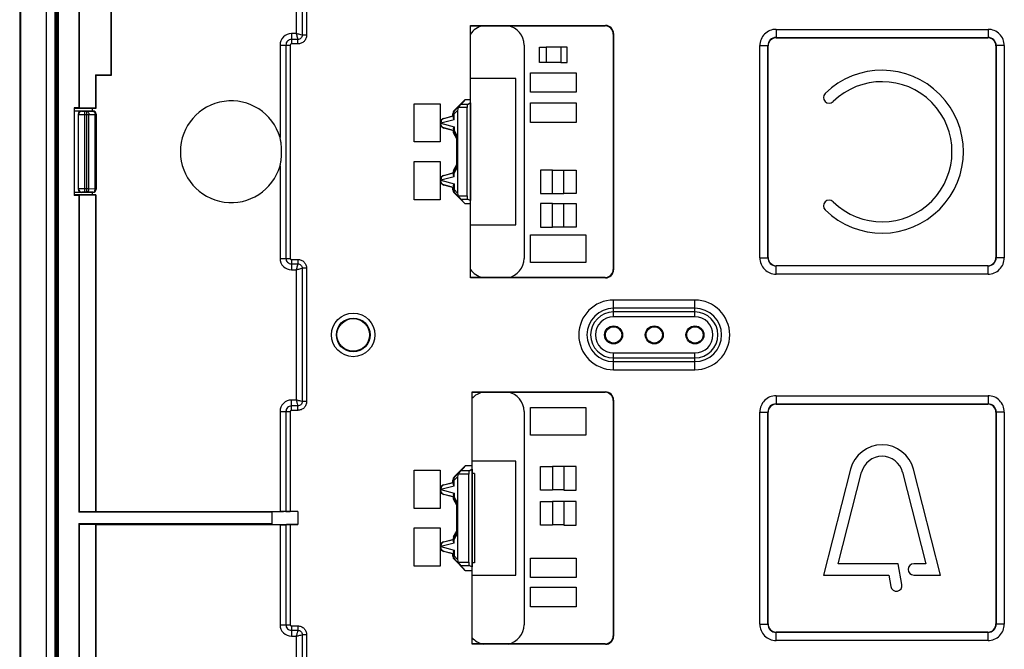
# Model space of a CAD drawing. Units: millimetres. Extents: x -53 to 53, y -59 to 59.
# Drawn here: x -53 to 8, y -31 to 8 of the extents above; entities that cross this region are included whole.
import ezdxf

# ---------------------------------------------------------------- set-up
doc = ezdxf.new("R2010")
doc.units = ezdxf.units.MM
doc.header["$LTSCALE"] = 16.335
doc.layers.get('0').update_dxf_attribs({"linetype": 'CONTINUOUS'})
for name, color, linetype in [('ASSI', 7, 'CONTINUOUS'), ('DRAFT', 7, 'CONTINUOUS'), ('IMPORT_IGES', 7, 'CONTINUOUS'), ('RACCORDO', 7, 'CONTINUOUS'), ('SMUSSO', 7, 'CONTINUOUS')]:
    doc.layers.add(name, color=color, linetype=linetype)

msp = doc.modelspace()

# ---------------------------------------------------------------- linework, layer by layer
at = {"color": 7, "linetype": 'CONTINUOUS'}
for p, q in [((-52.95, 57.623), (-52.95, -58.233)), ((-51.378, 57.023), (-51.378, -57.633)), ((-22.5, 4.195), (-25.3, 4.195)), ((-22.5, -4.805), (-22.5, 4.195)), ((-25.623, 2.905), (-25.88, 2.6)), ((-25.623, 2.905), (-25.3, 2.905)), ((-25.481, 2.6), (-25.305, 2.692)), ((-25.3, 2.698), (-25.3, 2.905)), ((-25.3, 2.692), (-25.3, -3.302)), ((-48.5, 2.195), (-49.65, 2.195)), ((-49.4, 1.995), (-49.4, -2.605)), ((-48.3, 1.995), (-48.3, -2.605)), ((-26.929, 1.742), (-26.373, 1.891)), ((-25.5, -3.01), (-25.5, 2.4)), ((-26.123, -1.099), (-26.123, 0.489)), ((-26.373, -2.501), (-26.929, -2.352)), ((-48.5, -2.805), (-49.65, -2.805)), ((-25.623, -3.515), (-25.88, -3.21)), ((-25.3, -3.515), (-25.623, -3.515)), ((-25.305, -3.302), (-25.481, -3.21)), ((-25.3, -3.515), (-25.3, -3.308)), ((-25.3, -4.805), (-22.5, -4.805)), ((-22.5, -19.305), (-25.2, -19.305)), ((-22.5, -26.305), (-22.5, -19.305)), ((-25.623, -19.595), (-25.88, -19.9)), ((-25.2, -19.595), (-25.623, -19.595)), ((-25.381, -19.9), (-25.205, -19.808)), ((-25.2, -19.802), (-25.2, -19.595)), ((-25.2, -19.808), (-25.2, -25.802)), ((-25.4, -25.51), (-25.4, -20.1)), ((-25.05, -20.055), (-25.2, -20.055)), ((-25.05, -20.055), (-25.05, -25.555)), ((-26.929, -20.758), (-26.373, -20.609)), ((-26.123, -23.599), (-26.123, -22.011)), ((-26.373, -25.001), (-26.929, -24.852)), ((-25.623, -26.015), (-25.88, -25.71)), ((-25.623, -26.015), (-25.2, -26.015)), ((-25.205, -25.802), (-25.381, -25.71)), ((-25.05, -25.555), (-25.2, -25.555)), ((-25.2, -26.015), (-25.2, -25.808)), ((-25.2, -26.305), (-22.5, -26.305))]:
    msp.add_line(p, q, dxfattribs=at)
at = {"color": 250, "linetype": 'CONTINUOUS'}
for p, q in [((-25.481, 2.6), (-25.88, 2.6)), ((-25.305, 2.692), (-25.305, -3.302)), ((-49.4, 1.995), (-49.389, 1.984)), ((-49.389, -2.594), (-49.389, 1.984)), ((-49.2, 2.195), (-49.189, 2.184)), ((-48.989, -2.791), (-48.989, 2.181)), ((-48.989, 2.181), (-48.883, 2.181)), ((-48.989, 1.981), (-48.741, 1.981)), ((-48.883, 2.181), (-48.507, 2.188)), ((-48.883, -2.791), (-48.883, 2.181)), ((-48.741, 1.981), (-48.366, 1.988)), ((-48.741, -2.591), (-48.741, 1.981)), ((-48.507, 2.188), (-48.5, 2.195)), ((-48.507, 2.188), (-48.506, 2.188)), ((-48.366, -2.598), (-48.366, 1.988)), ((-48.366, 1.988), (-48.307, 1.988)), ((-48.307, 1.988), (-48.3, 1.995)), ((-48.307, -2.598), (-48.307, 1.988)), ((-49.389, -2.594), (-49.4, -2.605)), ((-49.189, -2.794), (-49.2, -2.805)), ((-48.741, -2.591), (-48.989, -2.591)), ((-48.883, -2.791), (-48.989, -2.791)), ((-48.507, -2.798), (-48.883, -2.791)), ((-48.366, -2.598), (-48.741, -2.591)), ((-48.5, -2.805), (-48.507, -2.798)), ((-48.507, -2.798), (-48.506, -2.798)), ((-48.307, -2.598), (-48.366, -2.598)), ((-48.3, -2.605), (-48.307, -2.598)), ((-25.88, -3.21), (-25.481, -3.21)), ((-25.381, -19.9), (-25.88, -19.9)), ((-25.205, -19.808), (-25.205, -25.802)), ((-25.88, -25.71), (-25.381, -25.71))]:
    msp.add_line(p, q, dxfattribs=at)
at = {"color": 7, "linetype": 'CONTINUOUS'}
for centre in [(-16.5, -11.555), (-14, -11.555), (-11.5, -11.555)]:
    msp.add_circle(centre, 0.5, dxfattribs=at)
at = {"color": 250, "linetype": 'CONTINUOUS'}
for centre, radius, start, end in [((-49.189, 1.984), 0.2, 90.02384, 179.97616), ((-48.509, 1.987), 0.201, 0.07739, 16.46292), ((-49.189, -2.594), 0.2, 180.02384, 269.97616), ((-48.509, -2.597), 0.201, 343.53708, 359.92261)]:
    msp.add_arc(centre, radius, start, end, dxfattribs=at)
at = {"color": 7, "linetype": 'CONTINUOUS'}
for centre, start, end in [((-48.508, 1.987), 16.52257, 89.53338), ((-48.508, -2.597), 270.46662, 343.47743)]:
    msp.add_arc(centre, 0.2, start, end, dxfattribs=at)
for centre, major_axis, ratio, start_param, end_param in [((-25.48, 2.4), (0, 0.2), 0.1, 0.05236, 1.570796), ((-26.3, 2.698), (1, 0), 0.052408, -0.099669, 0), ((-49.2, 1.995), (0.141, -0.141), 0.999695, 2.356347, 3.926839), ((-48.5, 1.995), (0.141, 0.141), 0.999695, -0.785246, 0.785246), ((-49.2, -2.605), (0.141, 0.141), 0.999695, 2.356347, 3.926839), ((-48.5, -2.605), (0.141, -0.141), 0.999695, -0.785246, 0.785246), ((-25.48, -3.01), (0, 0.2), 0.1, 1.570796, 3.089233), ((-26.3, -3.308), (1, 0), 0.052408, 0, 0.099669), ((-25.38, -20.1), (0, 0.2), 0.1, 0.05236, 1.570796), ((-26.2, -19.802), (1, 0), 0.052408, -0.099669, 0), ((-25.38, -25.51), (0, 0.2), 0.1, 1.570796, 3.089233), ((-26.2, -25.808), (1, 0), 0.052408, 0, 0.099669)]:
    msp.add_ellipse(centre, major_axis=major_axis, ratio=ratio, start_param=start_param, end_param=end_param, dxfattribs=at)
at = {"color": 250, "linetype": 'CONTINUOUS'}
for points, knots in [([(-49.389, 1.984), (-49.389, 1.984), (-49.385, 1.984), (-49.379, 1.984), (-49.369, 1.983), (-49.356, 1.983), (-49.339, 1.983), (-49.31, 1.982), (-49.266, 1.982), (-49.207, 1.982), (-49.139, 1.981), (-49.066, 1.981), (-49.015, 1.981), (-48.989, 1.981)], [0, 0, 0, 0, 0.006499, 0.022333, 0.047361, 0.081334, 0.123948, 0.174812, 0.299274, 0.450052, 0.621463, 0.807132, 1, 1, 1, 1]), ([(-49.189, 2.184), (-49.189, 2.184), (-49.187, 2.184), (-49.184, 2.184), (-49.179, 2.183), (-49.173, 2.183), (-49.164, 2.183), (-49.15, 2.182), (-49.128, 2.182), (-49.098, 2.181), (-49.064, 2.181), (-49.028, 2.181), (-49.002, 2.181), (-48.989, 2.181)], [0, 0, 0, 0, 0.006611, 0.022452, 0.04747, 0.081431, 0.124027, 0.174867, 0.299289, 0.450045, 0.621446, 0.80712, 1, 1, 1, 1]), ([(-48.883, 2.181), (-48.864, 2.181), (-48.824, 2.168), (-48.778, 2.121), (-48.749, 2.056), (-48.742, 2.007), (-48.741, 1.981)], [0, 0, 0, 0, 0.209542, 0.44539, 0.712825, 1, 1, 1, 1]), ([(-48.507, 2.188), (-48.489, 2.187), (-48.449, 2.174), (-48.403, 2.128), (-48.373, 2.063), (-48.366, 2.013), (-48.366, 1.988)], [0, 0, 0, 0, 0.209541, 0.44539, 0.712824, 1, 1, 1, 1]), ([(-48.989, -2.591), (-49.015, -2.591), (-49.066, -2.591), (-49.139, -2.591), (-49.207, -2.592), (-49.266, -2.592), (-49.31, -2.592), (-49.339, -2.593), (-49.356, -2.593), (-49.369, -2.593), (-49.379, -2.594), (-49.385, -2.594), (-49.389, -2.594), (-49.389, -2.594)], [0, 0, 0, 0, 0.192868, 0.378537, 0.549948, 0.700726, 0.825188, 0.876052, 0.918666, 0.952639, 0.977667, 0.993501, 1, 1, 1, 1]), ([(-48.989, -2.791), (-49.002, -2.791), (-49.028, -2.791), (-49.064, -2.791), (-49.098, -2.792), (-49.128, -2.792), (-49.15, -2.792), (-49.164, -2.793), (-49.173, -2.793), (-49.179, -2.793), (-49.184, -2.794), (-49.187, -2.794), (-49.189, -2.794), (-49.189, -2.794)], [0, 0, 0, 0, 0.19288, 0.378554, 0.549955, 0.700711, 0.825133, 0.875973, 0.918569, 0.95253, 0.977548, 0.993389, 1, 1, 1, 1]), ([(-48.883, -2.791), (-48.864, -2.791), (-48.824, -2.778), (-48.778, -2.731), (-48.749, -2.666), (-48.742, -2.617), (-48.741, -2.591)], [0, 0, 0, 0, 0.209542, 0.44539, 0.712825, 1, 1, 1, 1]), ([(-48.507, -2.798), (-48.489, -2.797), (-48.449, -2.784), (-48.403, -2.738), (-48.373, -2.673), (-48.366, -2.623), (-48.366, -2.598)], [0, 0, 0, 0, 0.209541, 0.44539, 0.712824, 1, 1, 1, 1])]:
    msp.add_open_spline(points, degree=3, knots=knots, dxfattribs=at)
at = {"layer": 'ASSI', "color": 250, "linetype": 'CONTINUOUS'}
for p, q in [((-37, 6.245), (-37, 0.567)), ((-37, -1.177), (-37, -6.855))]:
    msp.add_line(p, q, dxfattribs=at)
at = {"layer": 'ASSI', "color": 7, "linetype": 'CONTINUOUS'}
for p, q in [((-1.938, -19.809), (-3.6, -26.305)), ((3.6, -26.305), (1.938, -19.809)), ((-2.698, -25.605), (-1.259, -19.983)), ((1.259, -19.983), (2.698, -25.605)), ((1, -25.605), (-2.698, -25.605)), ((1.225, -26.879), (1, -25.605)), ((2.698, -25.605), (1.95, -25.605)), ((-3.6, -26.305), (0.413, -26.305)), ((0.413, -26.305), (0.535, -27.001)), ((1.95, -26.305), (3.6, -26.305))]:
    msp.add_line(p, q, dxfattribs=at)
for centre in [(-16.5, -11.555), (-14, -11.555), (-11.5, -11.555)]:
    msp.add_circle(centre, 0.55, dxfattribs=at)
for centre, radius, start, end in [((0, -0.305), 5, 225.6592, 134.3408), ((0, -0.305), 4.3, 225.6592, 134.3408), ((-3.25, 3.021), 0.35, 134.3408, 314.3408), ((-40, -0.305), 3.124, 16.20751, 343.79249), ((-3.25, -3.631), 0.35, 45.6592, 225.6592), ((0, -20.305), 2, 14.355, 165.645), ((0, -20.305), 1.3, 14.355, 165.645), ((1.95, -25.955), 0.35, 90, 270), ((0.88, -26.94), 0.35, 190, 10)]:
    msp.add_arc(centre, radius, start, end, dxfattribs=at)
for points, knots in [([(-36.905, -0.305), (-36.905, -0.158), (-36.914, 0.062), (-36.95, 0.353), (-36.98, 0.497), (-37, 0.567)], [0, 0, 0, 0, 0.500017, 0.75004, 1, 1, 1, 1]), ([(-37, -1.177), (-36.98, -1.107), (-36.95, -0.963), (-36.914, -0.672), (-36.905, -0.452), (-36.905, -0.305)], [0, 0, 0, 0, 0.249962, 0.499985, 1, 1, 1, 1])]:
    msp.add_open_spline(points, degree=3, knots=knots, dxfattribs=at)
at = {"layer": 'DRAFT', "color": 7, "linetype": 'CONTINUOUS'}
for p, q in [((-50.841, 55.145), (-50.841, -55.755)), ((-50.75, 55.145), (-50.75, -55.755)), ((-49.373, 21.835), (-49.373, 2.392)), ((-49.35, 21.812), (-49.35, 2.369)), ((-47.374, 4.419), (-47.374, 12.971)), ((-47.35, 4.395), (-47.35, 12.995)), ((-25.3, 2.905), (-25.3, 7.445)), ((-48.35, 4.419), (-48.35, 2.369)), ((-48.326, 4.395), (-48.35, 4.419)), ((-48.35, 4.419), (-47.374, 4.419)), ((-48.326, 4.395), (-48.326, 2.345)), ((-48.326, 4.395), (-47.35, 4.395)), ((-47.374, 4.419), (-47.35, 4.395)), ((-28.75, 0.295), (-28.75, 2.645)), ((-28.75, 2.645), (-27.15, 2.645)), ((-27.15, 2.645), (-27.15, 1.51)), ((-49.65, 2.392), (-49.65, -3.002)), ((-49.373, 2.392), (-49.65, 2.392)), ((-48.326, 2.345), (-49.647, 2.345)), ((-49.35, 2.369), (-49.373, 2.392)), ((-48.35, 2.369), (-49.35, 2.369)), ((-48.55, 2.345), (-48.55, 2.195)), ((-48.326, 2.345), (-48.35, 2.369)), ((-27.15, 1.38), (-27.15, 0.295)), ((-27.15, 0.295), (-28.75, 0.295)), ((-28.75, -3.255), (-28.75, -0.905)), ((-28.75, -0.905), (-27.15, -0.905)), ((-27.15, -0.905), (-27.15, -1.99)), ((-27.15, -2.12), (-27.15, -3.255)), ((-49.373, -3.002), (-49.65, -3.002)), ((-48.326, -2.955), (-49.647, -2.955)), ((-49.35, -2.979), (-49.373, -3.002)), ((-49.373, -3.002), (-49.373, -22.445)), ((-49.35, -2.979), (-49.35, -22.422)), ((-48.35, -2.979), (-49.35, -2.979)), ((-48.55, -2.805), (-48.55, -2.955)), ((-48.326, -2.955), (-48.35, -2.979)), ((-48.35, -2.979), (-48.35, -22.422)), ((-48.326, -2.955), (-48.326, -22.398)), ((-27.15, -3.255), (-28.75, -3.255)), ((-25.3, -8.055), (-25.3, -3.515)), ((-25.2, -19.595), (-25.2, -15.055)), ((-28.75, -22.205), (-28.75, -19.855)), ((-28.75, -19.855), (-27.15, -19.855)), ((-27.15, -19.855), (-27.15, -20.99)), ((-27.15, -21.12), (-27.15, -22.205)), ((-27.15, -22.205), (-28.75, -22.205)), ((-49.35, -22.422), (-49.373, -22.445)), ((-37.5, -22.445), (-49.373, -22.445)), ((-48.35, -22.422), (-49.35, -22.422)), ((-48.326, -22.398), (-48.35, -22.422)), ((-37.5, -22.445), (-37.5, -23.165)), ((-49.373, -23.165), (-49.373, -33.608)), ((-49.35, -23.188), (-49.373, -23.165)), ((-37.5, -23.165), (-49.373, -23.165)), ((-49.35, -23.188), (-49.35, -33.631)), ((-48.35, -23.188), (-49.35, -23.188)), ((-48.35, -23.188), (-48.35, -33.631)), ((-48.326, -23.212), (-48.35, -23.188)), ((-48.326, -23.212), (-48.326, -33.655)), ((-28.75, -25.755), (-28.75, -23.405)), ((-28.75, -23.405), (-27.15, -23.405)), ((-27.15, -23.405), (-27.15, -24.49)), ((-27.15, -24.62), (-27.15, -25.755)), ((-27.15, -25.755), (-28.75, -25.755)), ((-25.2, -30.555), (-25.2, -26.015))]:
    msp.add_line(p, q, dxfattribs=at)
msp.add_circle((-32.5, -11.555), 1, dxfattribs=at)
for centre, radius, start, end in [((-26.853, 1.445), 0.304, 167.62273, 192.37727), ((-26.85, 1.445), 0.307, 105, 167.7573), ((-26.85, 1.445), 0.307, 192.2427, 255), ((-26.85, -2.055), 0.307, 105, 167.7573), ((-26.853, -2.055), 0.304, 167.62273, 192.37727), ((-26.85, -2.055), 0.307, 192.2427, 255), ((-26.853, -21.055), 0.304, 167.62273, 192.37727), ((-26.85, -21.055), 0.307, 105, 167.7573), ((-26.85, -21.055), 0.307, 192.2427, 255), ((-26.853, -24.555), 0.304, 167.62273, 192.37727), ((-26.85, -24.555), 0.307, 105, 167.7573), ((-26.85, -24.555), 0.307, 192.2427, 255)]:
    msp.add_arc(centre, radius, start, end, dxfattribs=at)
at = {"layer": 'IMPORT_IGES', "color": 7, "linetype": 'CONTINUOUS'}
for p, q in [((-22, 6.245), (-22, -6.855)), ((-21.05, 5.17), (-21.05, 6.12)), ((-21.05, 6.12), (-20.65, 6.12)), ((-20.65, 6.12), (-20.65, 5.17)), ((-19.75, 6.11), (-20.65, 6.11)), ((-19.75, 6.12), (-19.75, 5.17)), ((-19.35, 6.12), (-19.75, 6.12)), ((-19.35, 5.17), (-19.35, 6.12)), ((-20.65, 5.17), (-21.05, 5.17)), ((-19.75, 5.18), (-20.65, 5.18)), ((-19.75, 5.17), (-19.35, 5.17)), ((-21.6, 3.345), (-21.6, 4.545)), ((-21.6, 4.545), (-18.8, 4.545)), ((-18.8, 4.545), (-18.8, 3.345)), ((-18.8, 3.345), (-21.6, 3.345)), ((-21.6, 1.495), (-21.6, 2.695)), ((-21.6, 2.695), (-18.8, 2.695)), ((-18.8, 2.695), (-18.8, 1.495)), ((-18.8, 1.495), (-21.6, 1.495)), ((-21, -1.43), (-21, -2.88)), ((-20.25, -1.43), (-21, -1.43)), ((-20.25, -2.88), (-20.25, -1.43)), ((-20.25, -1.44), (-19.55, -1.44)), ((-19.55, -2.88), (-19.55, -1.43)), ((-19.55, -1.43), (-18.8, -1.43)), ((-18.8, -1.43), (-18.8, -2.88)), ((-21, -2.88), (-20.25, -2.88)), ((-20.25, -2.87), (-19.55, -2.87)), ((-18.8, -2.88), (-19.55, -2.88)), ((-21, -3.48), (-21, -4.93)), ((-20.25, -3.48), (-21, -3.48)), ((-20.25, -4.93), (-20.25, -3.48)), ((-20.25, -3.49), (-19.55, -3.49)), ((-19.55, -4.93), (-19.55, -3.48)), ((-19.55, -3.48), (-18.8, -3.48)), ((-18.8, -3.48), (-18.8, -4.93)), ((-21.6, -7.105), (-21.6, -5.405)), ((-21.6, -5.405), (-18.2, -5.405)), ((-21, -4.93), (-20.25, -4.93)), ((-20.25, -4.92), (-19.55, -4.92)), ((-18.8, -4.93), (-19.55, -4.93)), ((-18.2, -5.405), (-18.2, -7.105)), ((-18.2, -7.105), (-21.6, -7.105)), ((-22, -16.255), (-22, -29.355)), ((-21.6, -17.705), (-21.6, -16.005)), ((-21.6, -16.005), (-18.2, -16.005)), ((-18.2, -16.005), (-18.2, -17.705)), ((-18.2, -17.705), (-21.6, -17.705)), ((-21, -21.08), (-21, -19.63)), ((-21, -19.63), (-20.25, -19.63)), ((-20.25, -19.63), (-20.25, -21.08)), ((-19.55, -19.64), (-20.25, -19.64)), ((-19.55, -19.63), (-19.55, -21.08)), ((-18.8, -19.63), (-19.55, -19.63)), ((-18.8, -21.08), (-18.8, -19.63)), ((-20.25, -21.08), (-21, -21.08)), ((-19.55, -21.07), (-20.25, -21.07)), ((-19.55, -21.08), (-18.8, -21.08)), ((-21, -23.23), (-21, -21.78)), ((-21, -21.78), (-20.25, -21.78)), ((-20.25, -21.78), (-20.25, -23.23)), ((-18.8, -21.78), (-19.55, -21.78)), ((-19.55, -21.78), (-19.55, -23.23)), ((-18.8, -23.23), (-18.8, -21.78)), ((-19.55, -21.79), (-20.25, -21.79)), ((-20.25, -23.23), (-21, -23.23)), ((-19.55, -23.22), (-20.25, -23.22)), ((-19.55, -23.23), (-18.8, -23.23)), ((-21.6, -26.455), (-21.6, -25.255)), ((-21.6, -25.255), (-18.8, -25.255)), ((-18.8, -25.255), (-18.8, -26.455)), ((-18.8, -26.455), (-21.6, -26.455)), ((-21.6, -27.055), (-18.8, -27.055)), ((-21.6, -28.255), (-21.6, -27.055)), ((-18.8, -27.055), (-18.8, -28.255)), ((-18.8, -28.255), (-21.6, -28.255))]:
    msp.add_line(p, q, dxfattribs=at)
for centre, start, end in [((-24.3, 6.245), 100.3933, 146.78821), ((-23.2, 6.245), 0, 79.6201), ((-23.2, -6.855), 280.3933, 360), ((-24.3, -6.855), 213.21091, 259.6201), ((-24.3, -16.255), 100.3933, 138.74395), ((-23.2, -16.255), 0, 79.6201), ((-23.2, -29.355), 280.3933, 360), ((-24.3, -29.355), 221.25496, 259.6201)]:
    msp.add_arc(centre, 1.2, start, end, dxfattribs=at)
at = {"layer": 'RACCORDO', "color": 7, "linetype": 'CONTINUOUS'}
for p, q in [((-50.65, -54.955), (-50.65, 54.345)), ((-50.605, -54.911), (-50.605, 54.301)), ((-25.3, 7.445), (-17, 7.445)), ((-25.3, 7.421), (-17.023, 7.421)), ((-16.524, 6.922), (-16.524, -7.532)), ((-16.5, 6.945), (-16.5, -7.555)), ((-6.5, 6.695), (6.5, 6.695)), ((-7, -6.805), (-7, 6.195)), ((7, 6.195), (7, -6.805)), ((-25.623, 2.905), (-26.285, 2.242)), ((-26.254, 2.229), (-25.977, 2.502)), ((-26.928, 1.735), (-26.344, 1.889)), ((-26.373, 1.891), (-26.373, 2.03)), ((-26.344, 1.889), (-26.373, 1.891)), ((-26.342, 1.782), (-26.342, 2.017)), ((-26.088, 2.232), (-26.088, -2.842)), ((-26.373, 0.999), (-26.929, 1.148)), ((-26.344, 1.001), (-26.928, 1.155)), ((-26.373, 0.999), (-26.344, 1.001)), ((-26.342, 1.108), (-26.342, 1.011)), ((-26.123, 0.489), (-26.333, 0.852)), ((-26.089, 0.498), (-26.301, 0.861)), ((-26.123, 0.489), (-26.089, 0.498)), ((-26.333, -1.462), (-26.123, -1.099)), ((-26.301, -1.471), (-26.089, -1.108)), ((-26.123, -1.099), (-26.089, -1.108)), ((-26.929, -1.758), (-26.373, -1.609)), ((-26.928, -1.765), (-26.344, -1.611)), ((-26.344, -1.611), (-26.373, -1.609)), ((-26.342, -1.718), (-26.342, -1.621)), ((-26.344, -2.499), (-26.928, -2.345)), ((-26.342, -2.392), (-26.342, -2.627)), ((-26.344, -2.499), (-26.373, -2.501)), ((-26.373, -2.64), (-26.373, -2.501)), ((-26.285, -2.853), (-25.623, -3.515)), ((-25.977, -3.112), (-26.254, -2.839)), ((6.5, -7.305), (-6.5, -7.305)), ((-17.023, -8.031), (-25.3, -8.031)), ((-17, -8.055), (-25.3, -8.055)), ((-25.2, -15.055), (-17, -15.055)), ((-25.2, -15.079), (-17.023, -15.079)), ((-16.524, -15.578), (-16.524, -30.032)), ((-16.5, -15.555), (-16.5, -30.055)), ((-7, -29.305), (-7, -16.305)), ((-6.5, -15.805), (6.5, -15.805)), ((7, -16.305), (7, -29.305)), ((-26.285, -20.258), (-25.623, -19.595)), ((-26.373, -20.609), (-26.373, -20.47)), ((-26.342, -20.718), (-26.342, -20.483)), ((-26.254, -20.271), (-25.977, -19.998)), ((-26.088, -20.268), (-26.088, -25.342)), ((-26.928, -20.765), (-26.344, -20.611)), ((-26.344, -20.611), (-26.373, -20.609)), ((-26.373, -21.501), (-26.929, -21.352)), ((-26.344, -21.499), (-26.928, -21.345)), ((-26.373, -21.501), (-26.344, -21.499)), ((-26.342, -21.392), (-26.342, -21.489)), ((-26.123, -22.011), (-26.333, -21.648)), ((-26.089, -22.002), (-26.301, -21.639)), ((-26.123, -22.011), (-26.089, -22.002)), ((-48.326, -22.398), (-37, -22.398)), ((-37.5, -22.433), (-37.5, -22.445)), ((-35.9, -22.405), (-36.368, -22.405)), ((-37, -23.212), (-48.326, -23.212)), ((-37.5, -23.177), (-37.5, -23.165)), ((-35.9, -23.205), (-36.368, -23.205)), ((-26.333, -23.962), (-26.123, -23.599)), ((-26.123, -23.599), (-26.089, -23.608)), ((-26.929, -24.258), (-26.373, -24.109)), ((-26.928, -24.265), (-26.344, -24.111)), ((-26.344, -24.111), (-26.373, -24.109)), ((-26.342, -24.218), (-26.342, -24.121)), ((-26.301, -23.971), (-26.089, -23.608)), ((-26.344, -24.999), (-26.928, -24.845)), ((-26.344, -24.999), (-26.373, -25.001)), ((-26.373, -25.14), (-26.373, -25.001)), ((-26.342, -24.892), (-26.342, -25.127)), ((-25.623, -26.015), (-26.285, -25.353)), ((-25.977, -25.612), (-26.254, -25.339)), ((6.5, -29.805), (-6.5, -29.805)), ((-17.023, -30.531), (-25.2, -30.531)), ((-17, -30.555), (-25.2, -30.555))]:
    msp.add_line(p, q, dxfattribs=at)
at = {"layer": 'RACCORDO', "color": 250, "linetype": 'CONTINUOUS'}
for p, q in [((-36, 14.945), (-36, 6.945)), ((-35.639, 15.035), (-35.639, 6.855)), ((-35.368, 15.035), (-35.368, 6.855)), ((-17.023, 7.421), (-17, 7.445)), ((-36.3, 6.945), (-36.3, 6.313)), ((-36, 6.945), (-36.3, 6.945)), ((-35.368, 6.855), (-35.639, 6.855)), ((-16.524, 6.922), (-16.5, 6.945)), ((-6.515, 7.21), (-6.515, 6.71)), ((-6.515, 7.21), (6.515, 7.21)), ((-6.5, 6.695), (-6.515, 6.71)), ((-6.515, 6.71), (6.515, 6.71)), ((6.5, 6.695), (6.515, 6.71)), ((6.515, 7.21), (6.515, 6.71)), ((-37, 6.245), (-36.368, 6.245)), ((-36.639, 6.245), (-36.639, -6.855)), ((-36.368, 6.245), (-36.368, -6.855)), ((-35.91, 6.584), (-36.3, 6.584)), ((-35.91, 6.313), (-36.3, 6.313)), ((-35.91, 6.313), (-35.91, 6.584)), ((-7.515, -6.82), (-7.515, 6.21)), ((-7.515, 6.21), (-7.015, 6.21)), ((-7.015, -6.82), (-7.015, 6.21)), ((-7, 6.195), (-7.015, 6.21)), ((7, 6.195), (7.015, 6.21)), ((7.015, 6.21), (7.015, -6.82)), ((7.515, 6.21), (7.015, 6.21)), ((7.515, 6.21), (7.515, -6.82)), ((-26.342, 2.017), (-26.373, 2.03)), ((-26.342, 2.017), (-26.307, 2.017)), ((-26.307, 2.017), (-26.088, 2.232)), ((-26.307, 1.659), (-26.307, 2.017)), ((-26.254, 2.229), (-26.285, 2.242)), ((-25.5, 2.4), (-26.046, 2.4)), ((-26.307, 1.659), (-27.115, 1.445)), ((-27.115, 1.445), (-26.307, 1.231)), ((-26.928, 1.735), (-26.929, 1.742)), ((-26.307, 1.231), (-26.307, 1.011)), ((-26.928, 1.155), (-26.929, 1.148)), ((-26.307, 1.011), (-26.342, 1.011)), ((-26.301, 0.861), (-26.333, 0.852)), ((-26.088, 0.638), (-26.307, 1.011)), ((-26.928, -1.765), (-26.929, -1.758)), ((-26.342, -1.621), (-26.307, -1.621)), ((-26.301, -1.471), (-26.333, -1.462)), ((-26.307, -1.621), (-26.088, -1.248)), ((-26.307, -1.841), (-26.307, -1.621)), ((-26.307, -1.841), (-27.115, -2.055)), ((-27.115, -2.055), (-26.307, -2.269)), ((-26.928, -2.345), (-26.929, -2.352)), ((-26.307, -2.269), (-26.307, -2.627)), ((-26.342, -2.627), (-26.373, -2.64)), ((-26.307, -2.627), (-26.342, -2.627)), ((-26.088, -2.842), (-26.307, -2.627)), ((-26.254, -2.839), (-26.285, -2.853)), ((-26.046, -3.01), (-25.5, -3.01)), ((-37, -6.855), (-36.368, -6.855)), ((-36.3, -6.923), (-36.3, -7.555)), ((-36.3, -6.923), (-35.91, -6.923)), ((-36.3, -7.194), (-35.91, -7.194)), ((-35.91, -6.923), (-35.91, -7.194)), ((-7.515, -6.82), (-7.015, -6.82)), ((-7, -6.805), (-7.015, -6.82)), ((7, -6.805), (7.015, -6.82)), ((7.515, -6.82), (7.015, -6.82)), ((-36.3, -7.555), (-36, -7.555)), ((-36, -7.555), (-36, -15.555)), ((-35.639, -7.465), (-35.639, -15.645)), ((-35.368, -7.465), (-35.639, -7.465)), ((-35.368, -7.465), (-35.368, -15.645)), ((-16.524, -7.532), (-16.5, -7.555)), ((-6.5, -7.305), (-6.515, -7.32)), ((-6.515, -7.82), (-6.515, -7.32)), ((6.515, -7.32), (-6.515, -7.32)), ((6.515, -7.82), (-6.515, -7.82)), ((6.5, -7.305), (6.515, -7.32)), ((6.515, -7.82), (6.515, -7.32)), ((-17.023, -8.031), (-17, -8.055)), ((-16.5, -10.445), (-16.5, -9.417)), ((-11.5, -9.417), (-16.5, -9.417)), ((-11.5, -10.445), (-11.5, -9.417)), ((-11.5, -9.917), (-16.5, -9.917)), ((-11.5, -10.145), (-16.5, -10.145)), ((-11.5, -10.445), (-16.5, -10.445)), ((-16.5, -13.693), (-16.5, -12.665)), ((-16.5, -12.665), (-11.5, -12.665)), ((-11.5, -13.693), (-11.5, -12.665)), ((-16.5, -12.965), (-11.5, -12.965)), ((-16.5, -13.193), (-11.5, -13.193)), ((-16.5, -13.693), (-11.5, -13.693)), ((-17.023, -15.079), (-17, -15.055)), ((-36.3, -16.187), (-36.3, -15.555)), ((-36, -15.555), (-36.3, -15.555)), ((-35.368, -15.645), (-35.639, -15.645)), ((-16.524, -15.578), (-16.5, -15.555)), ((-6.515, -15.29), (6.515, -15.29)), ((-6.515, -15.29), (-6.515, -15.79)), ((6.515, -15.29), (6.515, -15.79)), ((-37, -16.255), (-37, -22.398)), ((-37, -16.255), (-36.368, -16.255)), ((-36.639, -16.255), (-36.639, -22.402)), ((-36.368, -16.255), (-36.368, -22.405)), ((-35.91, -15.916), (-36.3, -15.916)), ((-35.91, -16.187), (-36.3, -16.187)), ((-35.91, -16.187), (-35.91, -15.916)), ((-7.515, -16.29), (-7.015, -16.29)), ((-7.515, -29.32), (-7.515, -16.29)), ((-7, -16.305), (-7.015, -16.29)), ((-7.015, -29.32), (-7.015, -16.29)), ((-6.515, -15.79), (6.515, -15.79)), ((-6.5, -15.805), (-6.515, -15.79)), ((6.5, -15.805), (6.515, -15.79)), ((7, -16.305), (7.015, -16.29)), ((7.515, -16.29), (7.015, -16.29)), ((7.015, -16.29), (7.015, -29.32)), ((7.515, -16.29), (7.515, -29.32)), ((-26.342, -20.483), (-26.373, -20.47)), ((-26.342, -20.483), (-26.307, -20.483)), ((-26.307, -20.483), (-26.088, -20.268)), ((-26.307, -20.841), (-26.307, -20.483)), ((-26.254, -20.271), (-26.285, -20.258)), ((-25.4, -20.1), (-26.046, -20.1)), ((-26.307, -20.841), (-27.115, -21.055)), ((-27.115, -21.055), (-26.307, -21.269)), ((-26.928, -20.765), (-26.929, -20.758)), ((-26.928, -21.345), (-26.929, -21.352)), ((-26.307, -21.489), (-26.342, -21.489)), ((-26.301, -21.639), (-26.333, -21.648)), ((-26.307, -21.269), (-26.307, -21.489)), ((-26.088, -21.862), (-26.307, -21.489)), ((-35.9, -22.405), (-35.9, -23.205)), ((-37, -23.212), (-37, -29.355)), ((-36.639, -23.208), (-36.639, -29.355)), ((-36.368, -23.205), (-36.368, -29.355)), ((-26.342, -24.121), (-26.307, -24.121)), ((-26.301, -23.971), (-26.333, -23.962)), ((-26.307, -24.121), (-26.088, -23.748)), ((-26.307, -24.341), (-26.307, -24.121)), ((-26.307, -24.341), (-27.115, -24.555)), ((-27.115, -24.555), (-26.307, -24.769)), ((-26.928, -24.265), (-26.929, -24.258)), ((-26.307, -24.769), (-26.307, -25.127)), ((-26.928, -24.845), (-26.929, -24.852)), ((-26.342, -25.127), (-26.373, -25.14)), ((-26.307, -25.127), (-26.342, -25.127)), ((-26.088, -25.342), (-26.307, -25.127)), ((-26.254, -25.339), (-26.285, -25.353)), ((-26.046, -25.51), (-25.4, -25.51)), ((-37, -29.355), (-36.368, -29.355)), ((-36.3, -29.423), (-36.3, -30.055)), ((-36.3, -29.423), (-35.91, -29.423)), ((-35.91, -29.423), (-35.91, -29.694)), ((-7.515, -29.32), (-7.015, -29.32)), ((-7, -29.305), (-7.015, -29.32)), ((7, -29.305), (7.015, -29.32)), ((7.515, -29.32), (7.015, -29.32)), ((-36.3, -29.694), (-35.91, -29.694)), ((-36.3, -30.055), (-36, -30.055)), ((-36, -30.055), (-36, -35.78)), ((-35.639, -29.965), (-35.639, -35.63)), ((-35.368, -29.965), (-35.639, -29.965)), ((-35.368, -29.965), (-35.368, -35.518)), ((-16.524, -30.032), (-16.5, -30.055)), ((-6.5, -29.805), (-6.515, -29.82)), ((6.515, -29.82), (-6.515, -29.82)), ((-6.515, -30.32), (-6.515, -29.82)), ((6.5, -29.805), (6.515, -29.82)), ((6.515, -30.32), (6.515, -29.82)), ((-17.023, -30.531), (-17, -30.555)), ((6.515, -30.32), (-6.515, -30.32))]:
    msp.add_line(p, q, dxfattribs=at)
for radius in [1.337, 1.037]:
    msp.add_circle((-32.5, -11.555), radius, dxfattribs=at)
for centre, radius, start, end in [((-36.3, 6.245), 0.7, 89.99691, 180.00296), ((-6.515, 6.21), 1, 89.99727, 180.00263), ((-6.515, 6.21), 0.5, 89.9724, 180.0276), ((6.515, 6.21), 1, 359.99727, 90.00263), ((6.515, 6.21), 0.5, 359.97328, 90.02672), ((-36.3, 6.245), 0.338, 89.99374, 180.00622), ((-36.3, 6.245), 0.0674, 89.96642, 180.0366), ((-26.026, 2.078), 0.287, 184.10237, 192.26315), ((-26.026, -2.688), 0.287, 167.73668, 175.91494), ((-36.3, -6.855), 0.7, 179.99691, 270.00297), ((-36.3, -6.855), 0.338, 179.99369, 270.00622), ((-36.3, -6.855), 0.0674, 179.96642, 270.0366), ((-6.515, -6.82), 1, 179.99732, 270.00268), ((-6.515, -6.82), 0.5, 179.9724, 270.0276), ((6.515, -6.82), 1, 269.99732, 0.00268), ((6.515, -6.82), 0.5, 269.97328, 0.02672), ((-16.5, -11.555), 2.138, 90, 270), ((-11.5, -11.555), 2.138, 270, 90), ((-16.5, -11.555), 1.638, 90, 270), ((-16.5, -11.555), 1.41, 90, 270), ((-11.5, -11.555), 1.638, 270, 90), ((-11.5, -11.555), 1.41, 270, 90), ((-16.5, -11.555), 1.11, 90, 270), ((-11.5, -11.555), 1.11, 270, 90), ((-36.3, -16.255), 0.7, 89.99691, 180.00296), ((-6.515, -16.29), 1, 89.99727, 180.00263), ((6.515, -16.29), 1, 359.99727, 90.00263), ((-36.3, -16.255), 0.338, 89.99374, 180.00622), ((-36.3, -16.255), 0.0674, 89.96642, 180.0366), ((-6.515, -16.29), 0.5, 89.9724, 180.0276), ((6.515, -16.29), 0.5, 359.97328, 90.02672), ((-26.026, -20.422), 0.287, 184.10237, 192.26315), ((-26.026, -25.188), 0.287, 167.73668, 175.91494), ((-36.3, -29.355), 0.7, 179.99691, 270.00297), ((-36.3, -29.355), 0.338, 179.99369, 270.00622), ((-36.3, -29.355), 0.0674, 179.96642, 270.0366), ((-6.515, -29.32), 1, 179.99732, 270.00268), ((-6.515, -29.32), 0.5, 179.9724, 270.0276), ((6.515, -29.32), 1, 269.99732, 0.00268), ((6.515, -29.32), 0.5, 269.97328, 0.02672)]:
    msp.add_arc(centre, radius, start, end, dxfattribs=at)
at = {"layer": 'RACCORDO', "color": 7, "linetype": 'CONTINUOUS'}
for centre, start, end in [((-26.042, 2.017), 134.99763, 180.00237), ((-26.85, 1.445), 104.99732, 254.9993), ((-26.042, 1.011), 179.99952, 210.00048), ((-26.85, -2.055), 104.99732, 254.9993), ((-26.042, -1.621), 149.99952, 180.00048), ((-26.042, -2.627), 179.99763, 225.00237), ((-26.042, -20.483), 134.99763, 180.00237), ((-26.85, -21.055), 104.99732, 254.9993), ((-26.042, -21.489), 179.99952, 210.00048), ((-26.042, -24.121), 149.99952, 180.00048), ((-26.85, -24.555), 104.99732, 254.9993), ((-26.042, -25.127), 179.99763, 225.00237)]:
    msp.add_arc(centre, 0.3, start, end, dxfattribs=at)
for centre, major_axis, ratio, start_param, end_param in [((-17.024, 6.921), (-0.354, -0.354), 0.999695, 2.356347, 3.926839), ((-17, 6.945), (0.354, 0.354), 0.999695, -0.785246, 0.785246), ((-6.5, 6.195), (0.354, -0.354), 0.999695, 2.356347, 3.926839), ((6.5, 6.195), (-0.354, -0.354), 0.999695, 2.356347, 3.926839), ((-26.08, 2.4), (0.2, 0.2), 0.004114, -1.03254, -0.048246), ((-26.073, 2.03), (0.277, -0.115), 0.99998, 2.748901, 3.534285), ((-25.749, 2.306), (-0.267, -0.262), 0.801961, -1.171197, -0.668324), ((-26.073, 1.002), (0.29, 0.078), 0.999982, 2.888842, 3.403388), ((-26.092, 1.097), (-0.003, 0.599), 0.00403, -3.140533, -2.444907), ((-26.092, -1.707), (0.003, 0.599), 0.00403, -0.696686, -0.001059), ((-26.073, -1.612), (0.29, -0.078), 0.999982, 2.879798, 3.394343), ((-26.073, -2.64), (0.277, 0.115), 0.99998, 2.748901, 3.534285), ((-25.749, -2.916), (0.267, -0.262), 0.801961, -2.473268, -1.970395), ((-26.08, -3.01), (0.2, -0.2), 0.004114, 0.048246, 1.03254), ((-6.5, -6.805), (0.354, 0.354), 0.999695, 2.356347, 3.926839), ((6.5, -6.805), (-0.354, 0.354), 0.999695, 2.356347, 3.926839), ((-17.024, -7.531), (-0.354, 0.354), 0.999695, 2.356347, 3.926839), ((-17, -7.555), (-0.354, 0.354), 0.999695, -3.926839, -2.356347), ((-17.024, -15.579), (-0.354, -0.354), 0.999695, 2.356347, 3.926839), ((-17, -15.555), (0.354, 0.354), 0.999695, -0.785246, 0.785246), ((-6.5, -16.305), (0.354, -0.354), 0.999695, 2.356347, 3.926839), ((6.5, -16.305), (-0.354, -0.354), 0.999695, 2.356347, 3.926839), ((-26.08, -20.1), (0.2, 0.2), 0.004114, -1.03254, -0.048246), ((-26.073, -20.47), (0.277, -0.115), 0.99998, 2.748901, 3.534285), ((-25.749, -20.194), (-0.267, -0.262), 0.801961, -1.171197, -0.668324), ((-26.073, -21.498), (0.29, 0.078), 0.999982, 2.888842, 3.403388), ((-26.092, -21.403), (-0.003, 0.599), 0.00403, -3.140533, -2.444907), ((-35.9, -22.433), (1.6, 0), 0.017455, 1.570796, 3.141593), ((-37, -22.405), (0.4, 0), 0.017455, 0.442911, 1.570796), ((-36.368, -22.4), (0.3, 0), 0.017455, -2.698682, -1.570796), ((-35.9, -23.177), (1.6, 0), 0.017455, 3.141593, 4.712389), ((-37, -23.205), (0.4, 0), 0.017455, -1.570796, -0.442911), ((-36.368, -23.21), (0.3, 0), 0.017455, 1.570796, 2.698682), ((-26.073, -24.112), (0.29, -0.078), 0.999982, 2.879798, 3.394343), ((-26.092, -24.207), (0.003, 0.599), 0.00403, -0.696686, -0.001059), ((-26.073, -25.14), (0.277, 0.115), 0.99998, 2.748901, 3.534285), ((-25.749, -25.416), (0.267, -0.262), 0.801961, -2.473268, -1.970395), ((-26.08, -25.51), (0.2, -0.2), 0.004114, 0.048246, 1.03254), ((-6.5, -29.305), (0.354, 0.354), 0.999695, 2.356347, 3.926839), ((6.5, -29.305), (-0.354, 0.354), 0.999695, 2.356347, 3.926839), ((-17.024, -30.031), (-0.354, 0.354), 0.999695, 2.356347, 3.926839), ((-17, -30.055), (0.354, -0.354), 0.999695, -0.785246, 0.785246)]:
    msp.add_ellipse(centre, major_axis=major_axis, ratio=ratio, start_param=start_param, end_param=end_param, dxfattribs=at)
at = {"layer": 'RACCORDO', "color": 250, "linetype": 'CONTINUOUS'}
for points, knots in [([(-35.639, 6.855), (-35.688, 6.867), (-35.772, 6.888), (-35.892, 6.918), (-35.963, 6.935), (-36, 6.945)], [0, 0, 0, 0, 0.412021, 0.694719, 1, 1, 1, 1]), ([(-36, 6.945), (-35.99, 6.908), (-35.973, 6.837), (-35.943, 6.717), (-35.922, 6.633), (-35.91, 6.584)], [0, 0, 0, 0, 0.305282, 0.587977, 1, 1, 1, 1]), ([(-35.368, 6.855), (-35.368, 6.784), (-35.395, 6.641), (-35.516, 6.461), (-35.696, 6.34), (-35.839, 6.313), (-35.91, 6.313)], [0, 0, 0, 0, 0.249821, 0.499735, 0.749812, 1, 1, 1, 1]), ([(-35.639, 6.855), (-35.638, 6.819), (-35.65, 6.747), (-35.71, 6.656), (-35.802, 6.595), (-35.874, 6.583), (-35.91, 6.584)], [0, 0, 0, 0, 0.249737, 0.49972, 0.749872, 1, 1, 1, 1]), ([(-26.312, 2.058), (-26.315, 2.089), (-26.308, 2.153), (-26.275, 2.208), (-26.254, 2.229)], [0, 0, 0, 0, 0.516002, 1, 1, 1, 1]), ([(-26.928, 1.735), (-26.956, 1.727), (-27.011, 1.7), (-27.074, 1.632), (-27.111, 1.543), (-27.117, 1.478), (-27.115, 1.445)], [0, 0, 0, 0, 0.236592, 0.480508, 0.735355, 1, 1, 1, 1]), ([(-26.928, 1.155), (-26.956, 1.163), (-27.011, 1.19), (-27.074, 1.258), (-27.111, 1.347), (-27.117, 1.412), (-27.115, 1.445)], [0, 0, 0, 0, 0.236555, 0.480481, 0.735331, 1, 1, 1, 1]), ([(-26.317, 0.975), (-26.321, 0.955), (-26.323, 0.915), (-26.311, 0.877), (-26.301, 0.861)], [0, 0, 0, 0, 0.517805, 1, 1, 1, 1]), ([(-26.307, 1.011), (-26.308, 1.008), (-26.312, 0.996), (-26.315, 0.984), (-26.317, 0.975)], [0, 0, 0, 0, 0.255299, 1, 1, 1, 1]), ([(-26.928, -1.765), (-26.956, -1.773), (-27.011, -1.8), (-27.074, -1.868), (-27.111, -1.957), (-27.117, -2.022), (-27.115, -2.055)], [0, 0, 0, 0, 0.236592, 0.480508, 0.735355, 1, 1, 1, 1]), ([(-26.317, -1.584), (-26.321, -1.565), (-26.323, -1.525), (-26.311, -1.487), (-26.301, -1.471)], [0, 0, 0, 0, 0.51775, 1, 1, 1, 1]), ([(-26.307, -1.621), (-26.308, -1.618), (-26.312, -1.606), (-26.315, -1.594), (-26.317, -1.584)], [0, 0, 0, 0, 0.255348, 1, 1, 1, 1]), ([(-26.928, -2.345), (-26.956, -2.337), (-27.011, -2.31), (-27.074, -2.242), (-27.111, -2.153), (-27.117, -2.088), (-27.115, -2.055)], [0, 0, 0, 0, 0.236555, 0.480481, 0.735331, 1, 1, 1, 1]), ([(-26.312, -2.668), (-26.315, -2.7), (-26.308, -2.763), (-26.275, -2.818), (-26.254, -2.839)], [0, 0, 0, 0, 0.515987, 1, 1, 1, 1]), ([(-35.91, -7.194), (-35.922, -7.243), (-35.943, -7.327), (-35.973, -7.447), (-35.99, -7.518), (-36, -7.555)], [0, 0, 0, 0, 0.412021, 0.694719, 1, 1, 1, 1]), ([(-35.91, -6.923), (-35.839, -6.923), (-35.696, -6.95), (-35.516, -7.071), (-35.395, -7.251), (-35.368, -7.394), (-35.368, -7.465)], [0, 0, 0, 0, 0.249821, 0.499735, 0.749812, 1, 1, 1, 1]), ([(-35.91, -7.194), (-35.874, -7.193), (-35.802, -7.205), (-35.711, -7.265), (-35.65, -7.357), (-35.638, -7.429), (-35.639, -7.465)], [0, 0, 0, 0, 0.249737, 0.49972, 0.749872, 1, 1, 1, 1]), ([(-36, -7.555), (-35.963, -7.545), (-35.892, -7.528), (-35.772, -7.498), (-35.688, -7.477), (-35.639, -7.465)], [0, 0, 0, 0, 0.305282, 0.587977, 1, 1, 1, 1]), ([(-35.639, -15.645), (-35.688, -15.633), (-35.772, -15.612), (-35.892, -15.582), (-35.963, -15.565), (-36, -15.555)], [0, 0, 0, 0, 0.412021, 0.694719, 1, 1, 1, 1]), ([(-36, -15.555), (-35.99, -15.592), (-35.973, -15.663), (-35.943, -15.783), (-35.922, -15.867), (-35.91, -15.916)], [0, 0, 0, 0, 0.305282, 0.587977, 1, 1, 1, 1]), ([(-35.368, -15.645), (-35.368, -15.716), (-35.395, -15.859), (-35.516, -16.039), (-35.696, -16.16), (-35.839, -16.187), (-35.91, -16.187)], [0, 0, 0, 0, 0.249821, 0.499735, 0.749812, 1, 1, 1, 1]), ([(-35.639, -15.645), (-35.638, -15.681), (-35.65, -15.753), (-35.71, -15.844), (-35.802, -15.905), (-35.874, -15.917), (-35.91, -15.916)], [0, 0, 0, 0, 0.249737, 0.49972, 0.749872, 1, 1, 1, 1]), ([(-26.312, -20.442), (-26.315, -20.411), (-26.308, -20.347), (-26.275, -20.292), (-26.254, -20.271)], [0, 0, 0, 0, 0.516002, 1, 1, 1, 1]), ([(-26.928, -20.765), (-26.956, -20.773), (-27.011, -20.8), (-27.074, -20.868), (-27.111, -20.957), (-27.117, -21.022), (-27.115, -21.055)], [0, 0, 0, 0, 0.236592, 0.480508, 0.735355, 1, 1, 1, 1]), ([(-26.928, -21.345), (-26.956, -21.337), (-27.011, -21.31), (-27.074, -21.242), (-27.111, -21.153), (-27.117, -21.088), (-27.115, -21.055)], [0, 0, 0, 0, 0.236555, 0.480481, 0.735331, 1, 1, 1, 1]), ([(-26.317, -21.525), (-26.321, -21.545), (-26.323, -21.585), (-26.311, -21.623), (-26.301, -21.639)], [0, 0, 0, 0, 0.517805, 1, 1, 1, 1]), ([(-26.307, -21.489), (-26.308, -21.492), (-26.312, -21.504), (-26.315, -21.516), (-26.317, -21.525)], [0, 0, 0, 0, 0.255299, 1, 1, 1, 1]), ([(-26.317, -24.084), (-26.321, -24.065), (-26.323, -24.025), (-26.311, -23.987), (-26.301, -23.971)], [0, 0, 0, 0, 0.51775, 1, 1, 1, 1]), ([(-26.307, -24.121), (-26.308, -24.118), (-26.312, -24.106), (-26.315, -24.094), (-26.317, -24.084)], [0, 0, 0, 0, 0.255348, 1, 1, 1, 1]), ([(-26.928, -24.265), (-26.956, -24.273), (-27.011, -24.3), (-27.074, -24.368), (-27.111, -24.457), (-27.117, -24.522), (-27.115, -24.555)], [0, 0, 0, 0, 0.236592, 0.480508, 0.735355, 1, 1, 1, 1]), ([(-26.928, -24.845), (-26.956, -24.837), (-27.011, -24.81), (-27.074, -24.742), (-27.111, -24.653), (-27.117, -24.588), (-27.115, -24.555)], [0, 0, 0, 0, 0.236555, 0.480481, 0.735331, 1, 1, 1, 1]), ([(-26.312, -25.168), (-26.315, -25.2), (-26.308, -25.263), (-26.275, -25.318), (-26.254, -25.339)], [0, 0, 0, 0, 0.515987, 1, 1, 1, 1]), ([(-35.91, -29.423), (-35.839, -29.423), (-35.696, -29.45), (-35.516, -29.571), (-35.395, -29.751), (-35.368, -29.894), (-35.368, -29.965)], [0, 0, 0, 0, 0.249821, 0.499735, 0.749812, 1, 1, 1, 1]), ([(-35.91, -29.694), (-35.922, -29.743), (-35.943, -29.827), (-35.973, -29.947), (-35.99, -30.018), (-36, -30.055)], [0, 0, 0, 0, 0.412021, 0.694719, 1, 1, 1, 1]), ([(-36, -30.055), (-35.963, -30.045), (-35.892, -30.028), (-35.772, -29.998), (-35.688, -29.977), (-35.639, -29.965)], [0, 0, 0, 0, 0.305282, 0.587977, 1, 1, 1, 1]), ([(-35.91, -29.694), (-35.874, -29.693), (-35.802, -29.705), (-35.711, -29.765), (-35.65, -29.857), (-35.638, -29.929), (-35.639, -29.965)], [0, 0, 0, 0, 0.249737, 0.49972, 0.749872, 1, 1, 1, 1])]:
    msp.add_open_spline(points, degree=3, knots=knots, dxfattribs=at)
at = {"layer": 'RACCORDO', "color": 7, "linetype": 'CONTINUOUS'}
for points, knots in [([(-25.977, 2.502), (-25.984, 2.495), (-26.011, 2.464), (-26.032, 2.428), (-26.046, 2.4)], [0, 0, 0, 0, 0.24118, 1, 1, 1, 1]), ([(-26.307, 1.659), (-26.312, 1.669), (-26.33, 1.708), (-26.341, 1.751), (-26.342, 1.782)], [0, 0, 0, 0, 0.270002, 1, 1, 1, 1]), ([(-26.342, 1.108), (-26.341, 1.118), (-26.338, 1.161), (-26.322, 1.202), (-26.307, 1.231)], [0, 0, 0, 0, 0.232395, 1, 1, 1, 1]), ([(-26.344, 1.001), (-26.344, 1.001), (-26.344, 1.002), (-26.343, 1.003), (-26.343, 1.006), (-26.343, 1.009), (-26.343, 1.01)], [0, 0, 0, 0, 0.063213, 0.245374, 0.55523, 1, 1, 1, 1]), ([(-26.343, -1.62), (-26.343, -1.619), (-26.343, -1.616), (-26.343, -1.613), (-26.344, -1.612), (-26.344, -1.611), (-26.344, -1.611)], [0, 0, 0, 0, 0.44477, 0.754626, 0.936787, 1, 1, 1, 1]), ([(-26.307, -1.841), (-26.312, -1.831), (-26.33, -1.792), (-26.341, -1.749), (-26.342, -1.718)], [0, 0, 0, 0, 0.270002, 1, 1, 1, 1]), ([(-26.342, -2.392), (-26.341, -2.382), (-26.338, -2.339), (-26.322, -2.298), (-26.307, -2.269)], [0, 0, 0, 0, 0.232395, 1, 1, 1, 1]), ([(-26.046, -3.01), (-26.042, -3.02), (-26.022, -3.056), (-25.998, -3.091), (-25.977, -3.112)], [0, 0, 0, 0, 0.257604, 1, 1, 1, 1]), ([(-25.977, -19.998), (-25.984, -20.005), (-26.011, -20.036), (-26.032, -20.072), (-26.046, -20.1)], [0, 0, 0, 0, 0.24118, 1, 1, 1, 1]), ([(-26.307, -20.841), (-26.312, -20.831), (-26.33, -20.792), (-26.341, -20.749), (-26.342, -20.718)], [0, 0, 0, 0, 0.270002, 1, 1, 1, 1]), ([(-26.344, -21.499), (-26.344, -21.499), (-26.344, -21.498), (-26.343, -21.497), (-26.343, -21.494), (-26.343, -21.491), (-26.343, -21.49)], [0, 0, 0, 0, 0.063213, 0.245374, 0.55523, 1, 1, 1, 1]), ([(-26.342, -21.392), (-26.341, -21.382), (-26.338, -21.339), (-26.322, -21.298), (-26.307, -21.269)], [0, 0, 0, 0, 0.232395, 1, 1, 1, 1]), ([(-26.343, -24.12), (-26.343, -24.119), (-26.343, -24.116), (-26.343, -24.113), (-26.344, -24.112), (-26.344, -24.111), (-26.344, -24.111)], [0, 0, 0, 0, 0.44477, 0.754626, 0.936787, 1, 1, 1, 1]), ([(-26.307, -24.341), (-26.312, -24.331), (-26.33, -24.292), (-26.341, -24.249), (-26.342, -24.218)], [0, 0, 0, 0, 0.270002, 1, 1, 1, 1]), ([(-26.342, -24.892), (-26.341, -24.882), (-26.338, -24.839), (-26.322, -24.798), (-26.307, -24.769)], [0, 0, 0, 0, 0.232395, 1, 1, 1, 1]), ([(-26.046, -25.51), (-26.042, -25.52), (-26.022, -25.556), (-25.998, -25.591), (-25.977, -25.612)], [0, 0, 0, 0, 0.257604, 1, 1, 1, 1])]:
    msp.add_open_spline(points, degree=3, knots=knots, dxfattribs=at)
at = {"layer": 'SMUSSO', "color": 7, "linetype": 'CONTINUOUS'}
msp.add_line((-53, 57.695), (-53, -58.305), dxfattribs=at)

doc.saveas('drawing.dxf')
